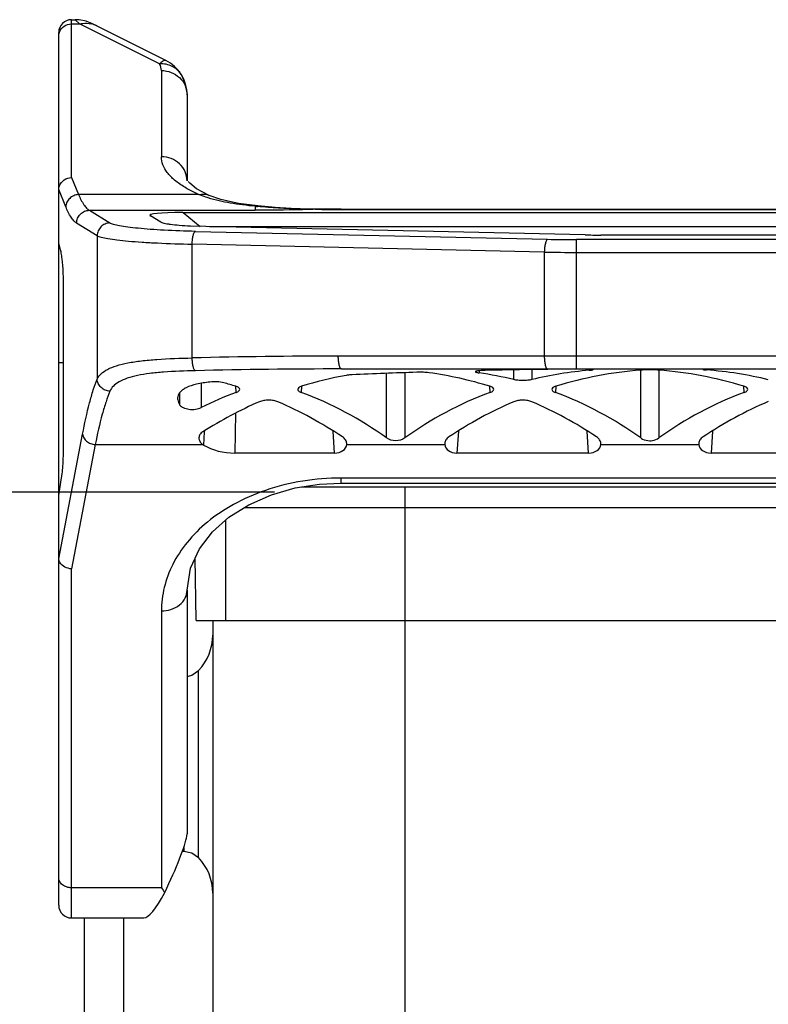
# Model space of a CAD drawing. Units: millimetres. Extents: x 2688 to 3282, y 481 to 901.
# Drawn here: x 2981 to 3010, y 797 to 835 of the extents above; entities that cross this region are included whole.
import ezdxf

# ---------------------------------------------------------------- set-up
doc = ezdxf.new("R2010")
doc.units = ezdxf.units.MM
doc.header["$LTSCALE"] = 65.395
doc.header["$PDMODE"] = 3
doc.header["$PDSIZE"] = 8
doc.layers.get('Defpoints').update_dxf_attribs({"linetype": 'CONTINUOUS'})
doc.layers.add('1', color=7, linetype='CONTINUOUS')
doc.layers.add('Dim', color=3, linetype='CONTINUOUS', lineweight=15)
doc.styles.add('Romans字体', font='romans.shx', dxfattribs={"width": 0.75})
doc.dimstyles.new('01', dxfattribs={"dimtxt": 5, "dimasz": 4.5, "dimexe": 1.2, "dimexo": 0.2, "dimgap": 0.5, "dimtad": 1, "dimdec": 1, "dimdsep": 46, "dimtxsty": 'Romans字体', "dimcen": 0, "dimclrd": 1, "dimclre": 6, "dimclrt": 4, "dimazin": 2, "dimtfac": 1, "dimtdec": 1, "dimtofl": 0, "dimtmove": 0, "dimatfit": 3, "dimfxl": 1, "dimtolj": 1, "dimtzin": 0, "dimarcsym": 0})

# ---------------------------------------------------------------- blocks, each defined once
blk = doc.blocks.new('*D78')
at = {"layer": 'Defpoints', "color": 0}
for p in [(2968.282, 817.029), (2991.394, 817.029), (2982.284, 735.529)]:
    blk.add_point(p, dxfattribs=at)
at = {"layer": 'Dim', "color": 6, "lineweight": -2}
for p, q in [((2991.194, 817.029), (2967.082, 817.029)), ((2982.084, 735.529), (2967.082, 735.529))]:
    blk.add_line(p, q, dxfattribs=at)
at = {"layer": 'Dim', "color": 1, "lineweight": -2}
blk.add_line((2968.282, 740.029), (2968.282, 812.529), dxfattribs=at)
at = {"layer": 'Dim', "color": 1}
for points in [[(2967.532, 812.529), (2969.032, 812.529), (2968.282, 817.029)], [(2967.532, 740.029), (2969.032, 740.029), (2968.282, 735.529)]]:
    blk.add_solid(points, dxfattribs=at)
at = {"layer": 'Dim', "color": 4, "lineweight": 0, "insert": (2965.282, 776.279), "char_height": 5, "attachment_point": 5, "rotation": 90, "style": 'Romans字体'}
blk.add_mtext('\\A1;81.5', dxfattribs=at)

msp = doc.modelspace()

# ---------------------------------------------------------------- linework, layer by layer
at = {"layer": '1', "color": 7, "linetype": 'Continuous'}
for p, q in [((2983.284, 829.288), (2983.284, 835.441)), ((2983.284, 835.441), (2983.43, 835.441)), ((2983.284, 835.277), (2983.594, 835.277)), ((2983.58, 835.433), (2983.43, 835.441)), ((2983.594, 835.277), (2983.43, 835.441)), ((2983.848, 835.381), (2983.58, 835.433)), ((2986.712, 833.718), (2983.594, 835.277)), ((2984.101, 835.283), (2983.848, 835.381)), ((2986.955, 833.856), (2984.1, 835.283)), ((2982.784, 800.929), (2982.784, 834.941)), ((2986.784, 833.459), (2986.784, 830.1)), ((2987.575, 833.279), (2987.405, 833.498)), ((2987.578, 833.273), (2987.412, 833.503)), ((2987.74, 832.878), (2987.575, 833.279)), ((2987.741, 832.874), (2987.578, 833.273)), ((2987.777, 832.651), (2987.74, 832.878)), ((2987.784, 832.514), (2987.784, 829.154)), ((2983.284, 829.288), (2983.555, 828.623)), ((2983.06, 828.151), (2982.784, 828.826)), ((2982.784, 828.803), (2982.784, 828.826)), ((2988.242, 828.623), (2983.555, 828.623)), ((2988.65, 828.591), (2988.65, 828.591)), ((2990.535, 828.18), (2989.781, 828.279)), ((2990.435, 828.168), (2990.535, 828.18)), ((2990.435, 828.168), (2990.435, 828.012)), ((2991.214, 828.121), (2990.535, 828.18)), ((2990.535, 828.18), (2990.535, 828.18)), ((2983.977, 828.012), (2984.776, 827.517)), ((2983.977, 828.012), (2990.435, 828.012)), ((2986.344, 827.802), (2986.353, 827.795)), ((2986.756, 827.545), (2986.353, 827.795)), ((2987.626, 827.923), (2988.301, 827.381)), ((2987.626, 827.923), (3033.942, 827.923)), ((2992.061, 828.075), (2991.203, 828.122)), ((2992.787, 828.056), (2992.05, 828.075)), ((2992.774, 828.052), (2992.787, 828.056)), ((2992.787, 828.052), (2992.774, 828.052)), ((2993.784, 828.046), (2993.784, 828.05)), ((2993.784, 828.05), (3027.784, 828.05)), ((2993.784, 828.046), (3027.784, 828.046)), ((2984.281, 827.019), (2983.482, 827.514)), ((2984.281, 827.019), (2984.281, 821.431)), ((3003.295, 827.053), (2987.912, 827.389)), ((2988.107, 827.191), (3001.828, 826.881)), ((3015.802, 827.373), (2988.664, 827.373)), ((3017.668, 827.047), (3003.899, 827.047)), ((2982.843, 826.519), (2982.784, 826.714)), ((2987.982, 822.259), (2987.982, 826.693)), ((3001.703, 826.383), (2987.982, 826.693)), ((3002.953, 821.829), (3002.953, 826.869)), ((3018.615, 826.869), (3002.953, 826.869)), ((3001.703, 826.383), (3001.703, 822.329)), ((3002.953, 826.37), (3018.615, 826.37)), ((2982.973, 818.856), (2982.973, 824.992)), ((2982.784, 822.08), (2982.973, 822.083)), ((3027.891, 822.329), (2993.677, 822.329)), ((2993.802, 821.829), (3027.766, 821.829)), ((2995.561, 819.138), (2995.561, 821.656)), ((2996.268, 821.682), (2996.268, 819.138)), ((2999.167, 821.758), (2999.163, 821.674)), ((3000.511, 821.412), (3000.511, 821.793)), ((3001.218, 821.803), (3001.218, 821.412)), ((3003.456, 821.776), (3003.452, 821.818)), ((3005.461, 819.138), (3005.461, 821.783)), ((3006.167, 821.783), (3006.167, 819.138)), ((3007.901, 821.817), (3007.876, 821.81)), ((3008.024, 821.823), (3008.021, 821.788)), ((2987.505, 820.694), (2987.503, 820.907)), ((2989.695, 820.914), (2989.683, 821.153)), ((2992.247, 821.153), (2992.235, 820.914)), ((2999.594, 820.914), (2999.582, 821.153)), ((3002.146, 821.153), (3002.134, 820.914)), ((3009.494, 820.914), (3009.482, 821.153)), ((2987.508, 820.422), (2987.505, 820.694)), ((2989.673, 820.104), (2989.642, 818.55)), ((2988.456, 819.381), (2988.427, 818.862)), ((2988.458, 819.416), (2988.456, 819.381)), ((2993.53, 818.55), (2993.473, 819.409)), ((2998.357, 819.409), (2998.299, 818.55)), ((3003.43, 818.55), (3003.372, 819.409)), ((3008.256, 819.409), (3008.199, 818.55)), ((2982.785, 814.423), (2983.713, 819.287)), ((2984.208, 818.885), (2983.284, 814.038)), ((2984.208, 818.885), (2988.392, 818.885)), ((2994.005, 818.885), (2997.824, 818.885)), ((3003.905, 818.885), (3007.723, 818.885)), ((2993.53, 818.55), (2989.642, 818.55)), ((3003.43, 818.55), (2998.299, 818.55)), ((3013.369, 818.55), (3008.199, 818.55)), ((2982.784, 816.898), (2982.894, 817.588)), ((2993.784, 817.381), (2993.784, 817.578)), ((3027.784, 817.578), (2993.784, 817.578)), ((2992.249, 817.229), (3029.319, 817.229)), ((2993.784, 817.381), (3027.784, 817.381)), ((2996.284, 786.547), (2996.284, 817.229)), ((2990.018, 816.429), (3031.549, 816.429)), ((2989.284, 815.933), (2989.284, 812.029)), ((2982.785, 814.423), (2982.784, 814.465)), ((2988.134, 812.029), (2988.104, 814.462)), ((2983.284, 800.429), (2983.284, 814.038)), ((2987.784, 813.2), (2987.784, 803.703)), ((2986.784, 812.396), (2986.784, 801.606)), ((2988.134, 812.029), (3033.434, 812.029)), ((2988.784, 812.029), (2988.784, 776.232)), ((2987.967, 809.893), (2988.231, 810.076)), ((2988.231, 802.781), (2988.231, 810.076)), ((2987.776, 803.616), (2987.784, 803.703)), ((2987.603, 803.029), (2987.652, 803.029)), ((2987.652, 803.169), (2987.652, 803.029)), ((2987.652, 803.029), (2987.967, 802.964)), ((2987.967, 802.964), (2988.231, 802.781)), ((2986.784, 801.606), (2983.284, 801.606)), ((2983.284, 800.429), (2986.104, 800.429)), ((2983.784, 791.029), (2983.784, 800.429)), ((2985.317, 791.029), (2985.317, 800.429))]:
    msp.add_line(p, q, dxfattribs=at)
for points in [[(2988.65, 828.591), (2988.158, 828.853), (2987.886, 829.063), (2987.822, 829.131)], [(2989.489, 828.344), (2989.096, 828.431), (2988.65, 828.591)], [(2990.535, 828.18), (2989.791, 828.277), (2989.103, 828.429), (2988.65, 828.591)], [(2993.784, 828.05), (2993.505, 828.05), (2993.076, 828.053), (2992.787, 828.056)], [(2987.784, 813.2), (2987.922, 814.069), (2988.271, 814.822), (2988.773, 815.477), (2989.41, 816.046), (2990.187, 816.535), (2991.072, 816.923), (2992.002, 817.189)], [(2992.002, 817.189), (2992.941, 817.339), (2993.784, 817.382)]]:
    msp.add_lwpolyline(points, dxfattribs=at)
for centre, radius, start, end in [((2983.284, 834.941), 0.5, 90, 180), ((2983.839, 834.347), 0.954, 63.4976, 76.9856), ((2986.284, 833.459), 0.5, 359.9979, 31.1588), ((2986.284, 832.514), 1.5, 0, 63.4349), ((2993.634, 864.081), 36.055, 264.9094, 265.0639), ((2993.783, 907.527), 79.481, 269.28192, 270.00056), ((3003.898, 854.999), 27.952, 268.7636, 270.0021), ((3002.941, 876.446), 49.577, 268.7135, 270.0135), ((3002.95, 888.561), 62.19, 268.85142, 270.00284), ((2993.671, 590.682), 231.647, 89.99854, 91.40719), ((2993.796, 582.465), 239.363, 89.99858, 91.36181), ((3440.348, 822.169), 452.014, 180.11434, 180.23374), ((2987.309, 807.686), 14.115, 54.2238, 69.5762), ((2997.209, 807.686), 14.115, 54.2238, 69.5762), ((2988.661, 819.262), 0.463, 234.4684, 239.705), ((2993.727, 818.906), 0.279, 355.7129, 3.8103), ((2998.102, 818.906), 0.279, 176.1902, 184.2875), ((3003.627, 818.906), 0.279, 355.7129, 3.8103), ((3008.001, 818.906), 0.279, 176.1902, 184.2875), ((2986.784, 811.457), 2, 316.3417, 0), ((2987.652, 810.629), 0.8, 280.5797, 293.1709), ((2986.784, 801.4), 2, 0, 43.6583), ((2992.388, 805.45), 6.796, 214.4461, 216.3541), ((2983.284, 800.929), 0.5, 180, 270)]:
    msp.add_arc(centre, radius, start, end, dxfattribs=at)
for centre, major_axis, ratio, start_param, end_param in [((2989.726, 827.652), (3.394, -0.168), 0.062605, 2.241258, 3.227351), ((3003.571, 806.829), (60.01, 0.288), 0.249914, 1.68373, 1.726097), ((2995.838, 806.829), (11.005, -10.737), 0.951819, 2.06721, 2.2276), ((2996.28, 806.829), (11.005, 10.737), 0.951819, 0.536829, 0.629276), ((3003.571, 806.829), (60.01, 0.288), 0.249914, 1.579891, 1.639145), ((3005.448, 806.829), (11.005, -10.737), 0.951819, 8.735454, 8.887949), ((3005.891, 806.829), (11.005, 10.737), 0.951819, 0.851027, 1.074383), ((3005.738, 806.829), (11.005, -10.737), 0.951819, 2.06721, 2.290566), ((3006.18, 806.829), (11.005, 10.737), 0.951819, 6.818631, 6.982657), ((2985.939, 806.829), (11.005, -10.737), 0.951819, 2.06721, 2.09934), ((2995.991, 806.829), (11.005, 10.737), 0.951819, 0.956447, 1.074383), ((2995.549, 806.829), (11.005, -10.737), 0.951819, 2.719606, 2.820091), ((3005.448, 806.829), (11.005, -10.737), 0.951819, 2.719606, 2.976879), ((3015.348, 806.829), (11.005, -10.737), 0.951819, 2.719606, 2.976879), ((2995.991, 806.829), (11.005, 10.737), 0.951819, 1.188744, 1.352079), ((2985.939, 806.829), (11.005, -10.737), 0.951819, 1.765006, 1.952848), ((3005.891, 806.829), (11.005, 10.737), 0.951819, 1.188744, 1.376586), ((2995.838, 806.829), (11.005, -10.737), 0.951819, 1.765006, 1.952848), ((3015.79, 806.829), (11.005, 10.737), 0.951819, 1.187324, 1.376586), ((2989.673, 820.05), (2, 0.053), 0.749524, -2.262735, -1.60599), ((2993.504, 818.925), (0.501, -0.043), 0.744013, 4.827384, 6.291343), ((2998.325, 818.925), (0.501, 0.043), 0.744013, 3.133435, 4.597394), ((3003.404, 818.925), (0.501, -0.043), 0.744013, 4.827384, 6.291343), ((3008.224, 818.925), (0.501, 0.043), 0.744013, 3.133435, 4.597394), ((2986.784, 801.7), (0.977, 2.074), 0.103776, -1.656202, -0.34525), ((2987.784, 806.429), (1.723, 5.994), 0.149848, -3.098421, -2.514941)]:
    msp.add_ellipse(centre, major_axis=major_axis, ratio=ratio, start_param=start_param, end_param=end_param, dxfattribs=at)
for points, knots in [([(2982.808, 834.95), (2982.84, 835.044), (2982.974, 835.216), (2983.181, 835.277), (2983.284, 835.277)], [0, 0, 0, 0, 0.492248, 1, 1, 1, 1]), ([(2983.594, 835.277), (2983.633, 835.285), (2983.785, 835.31), (2983.943, 835.302), (2984.054, 835.276)], [0, 0, 0, 0, 0.257573, 1, 1, 1, 1]), ([(2986.712, 833.718), (2986.737, 833.744), (2986.784, 833.789), (2986.857, 833.846), (2986.925, 833.87), (2986.955, 833.856)], [0, 0, 0, 0, 0.378033, 0.661499, 1, 1, 1, 1]), ([(2987.567, 833.29), (2987.525, 833.36), (2987.419, 833.489), (2987.211, 833.631), (2986.969, 833.713), (2986.797, 833.723), (2986.712, 833.718)], [0, 0, 0, 0, 0.244561, 0.491722, 0.743357, 1, 1, 1, 1]), ([(2986.784, 833.459), (2986.914, 833.459), (2987.174, 833.411), (2987.506, 833.203), (2987.731, 832.889), (2987.784, 832.637), (2987.784, 832.514)], [0, 0, 0, 0, 0.256476, 0.509109, 0.756436, 1, 1, 1, 1]), ([(2987.784, 829.154), (2987.784, 829.278), (2987.731, 829.529), (2987.506, 829.843), (2987.174, 830.051), (2986.914, 830.1), (2986.784, 830.1)], [0, 0, 0, 0, 0.243478, 0.490734, 0.743435, 1, 1, 1, 1]), ([(2987.695, 828.908), (2987.556, 828.992), (2987.31, 829.163), (2987.014, 829.459), (2986.828, 829.772), (2986.785, 829.995), (2986.784, 830.1)], [0, 0, 0, 0, 0.310999, 0.57421, 0.798417, 1, 1, 1, 1]), ([(2982.814, 828.967), (2982.849, 829.058), (2982.982, 829.223), (2983.184, 829.285), (2983.284, 829.288)], [0, 0, 0, 0, 0.493943, 1, 1, 1, 1]), ([(2983.555, 828.623), (2983.492, 828.621), (2983.366, 828.592), (2983.206, 828.487), (2983.094, 828.333), (2983.063, 828.211), (2983.06, 828.151)], [0, 0, 0, 0, 0.253717, 0.507158, 0.756505, 1, 1, 1, 1]), ([(2983.555, 828.623), (2983.614, 828.487), (2983.704, 828.301), (2983.859, 828.103), (2983.938, 828.036), (2983.977, 828.012)], [0, 0, 0, 0, 0.592337, 0.816744, 1, 1, 1, 1]), ([(2988.242, 828.623), (2988.192, 828.646), (2988.006, 828.732), (2987.824, 828.829), (2987.695, 828.908)], [0, 0, 0, 0, 0.264433, 1, 1, 1, 1]), ([(2988.242, 828.623), (2988.311, 828.64), (2988.451, 828.653), (2988.588, 828.619), (2988.65, 828.591)], [0, 0, 0, 0, 0.511166, 1, 1, 1, 1]), ([(2988.609, 828.492), (2988.577, 828.502), (2988.453, 828.541), (2988.331, 828.586), (2988.242, 828.623)], [0, 0, 0, 0, 0.256593, 1, 1, 1, 1]), ([(2990.435, 828.168), (2990.11, 828.198), (2989.495, 828.272), (2988.888, 828.405), (2988.609, 828.492)], [0, 0, 0, 0, 0.52742, 1, 1, 1, 1]), ([(2983.482, 827.514), (2983.443, 827.539), (2983.363, 827.609), (2983.208, 827.816), (2983.118, 828.009), (2983.06, 828.151)], [0, 0, 0, 0, 0.181214, 0.405019, 1, 1, 1, 1]), ([(2983.482, 827.514), (2983.483, 827.578), (2983.51, 827.708), (2983.62, 827.873), (2983.784, 827.984), (2983.913, 828.011), (2983.977, 828.012)], [0, 0, 0, 0, 0.2503, 0.5009, 0.750999, 1, 1, 1, 1]), ([(2992.774, 828.052), (2992.586, 828.045), (2991.807, 828.021), (2991.027, 828.012), (2990.435, 828.012)], [0, 0, 0, 0, 0.241015, 1, 1, 1, 1]), ([(2992.774, 828.052), (2992.581, 828.054), (2992.104, 828.063), (2991.356, 828.095), (2990.802, 828.136), (2990.532, 828.159)], [0, 0, 0, 0, 0.258087, 0.6368, 1, 1, 1, 1]), ([(2984.776, 827.517), (2984.712, 827.516), (2984.582, 827.489), (2984.419, 827.378), (2984.309, 827.213), (2984.282, 827.083), (2984.281, 827.019)], [0, 0, 0, 0, 0.248917, 0.498948, 0.749615, 1, 1, 1, 1]), ([(2988.107, 827.191), (2987.701, 827.2), (2987.115, 827.221), (2986.371, 827.266), (2985.898, 827.306), (2985.497, 827.35), (2985.177, 827.398), (2984.964, 827.444), (2984.841, 827.485), (2984.794, 827.506), (2984.776, 827.517)], [0, 0, 0, 0, 0.362884, 0.523579, 0.665828, 0.78663, 0.883588, 0.954888, 0.980661, 1, 1, 1, 1]), ([(2987.912, 827.389), (2987.768, 827.397), (2987.509, 827.415), (2987.205, 827.445), (2987.008, 827.475), (2986.899, 827.496), (2986.817, 827.518), (2986.773, 827.535), (2986.756, 827.545)], [0, 0, 0, 0, 0.36795, 0.665173, 0.782938, 0.878403, 0.950706, 1, 1, 1, 1]), ([(2984.281, 827.019), (2984.301, 827.008), (2984.353, 826.986), (2984.491, 826.946), (2984.727, 826.9), (2985.083, 826.852), (2985.528, 826.807), (2986.053, 826.768), (2986.88, 826.723), (2987.531, 826.702), (2987.982, 826.693)], [0, 0, 0, 0, 0.018974, 0.044561, 0.115683, 0.212589, 0.333457, 0.475827, 0.636717, 1, 1, 1, 1]), ([(2987.982, 826.693), (2987.983, 826.753), (2987.991, 826.867), (2988.016, 827.018), (2988.047, 827.12), (2988.08, 827.173), (2988.098, 827.188), (2988.107, 827.191)], [0, 0, 0, 0, 0.345421, 0.647592, 0.870494, 0.946179, 1, 1, 1, 1]), ([(3001.828, 826.881), (3001.819, 826.878), (3001.801, 826.863), (3001.768, 826.81), (3001.737, 826.708), (3001.712, 826.557), (3001.704, 826.444), (3001.703, 826.383)], [0, 0, 0, 0, 0.053801, 0.129435, 0.352183, 0.654453, 1, 1, 1, 1]), ([(2982.918, 826.117), (2982.908, 826.194), (2982.889, 826.329), (2982.86, 826.463), (2982.843, 826.519)], [0, 0, 0, 0, 0.567299, 1, 1, 1, 1]), ([(2982.973, 824.992), (2982.973, 825.192), (2982.966, 825.568), (2982.939, 825.943), (2982.918, 826.117)], [0, 0, 0, 0, 0.531648, 1, 1, 1, 1]), ([(2984.281, 821.431), (2984.315, 821.509), (2984.433, 821.662), (2984.699, 821.833), (2985.054, 821.97), (2985.499, 822.075), (2986.026, 822.151), (2986.862, 822.226), (2987.523, 822.249), (2987.982, 822.259)], [0, 0, 0, 0, 0.065443, 0.143576, 0.239749, 0.356213, 0.49312, 0.648129, 1, 1, 1, 1]), ([(2988.107, 821.761), (2988.099, 821.764), (2988.081, 821.778), (2988.048, 821.831), (2988.016, 821.936), (2987.991, 822.087), (2987.983, 822.2), (2987.982, 822.259)], [0, 0, 0, 0, 0.050694, 0.124464, 0.353928, 0.667353, 1, 1, 1, 1]), ([(2993.802, 821.829), (2993.781, 821.829), (2993.752, 821.864), (2993.73, 821.916), (2993.711, 821.979), (2993.696, 822.054), (2993.681, 822.172), (2993.677, 822.265), (2993.677, 822.329)], [0, 0, 0, 0, 0.114616, 0.210219, 0.332104, 0.477083, 0.640608, 1, 1, 1, 1]), ([(3001.703, 822.329), (3001.703, 822.265), (3001.707, 822.172), (3001.723, 822.054), (3001.738, 821.979), (3001.756, 821.916), (3001.778, 821.864), (3001.808, 821.829), (3001.828, 821.829)], [0, 0, 0, 0, 0.359297, 0.52281, 0.667812, 0.789729, 0.88537, 1, 1, 1, 1]), ([(2988.107, 821.761), (2987.694, 821.751), (2987.099, 821.729), (2986.346, 821.657), (2985.871, 821.583), (2985.471, 821.481), (2985.15, 821.348), (2984.911, 821.181), (2984.806, 821.035), (2984.776, 820.96)], [0, 0, 0, 0, 0.349415, 0.503418, 0.639585, 0.755738, 0.852267, 0.931777, 1, 1, 1, 1]), ([(2997.212, 821.68), (2997.139, 821.69), (2996.98, 821.7), (2996.821, 821.701), (2996.736, 821.698)], [0, 0, 0, 0, 0.464039, 1, 1, 1, 1]), ([(2999.019, 821.721), (2999.018, 821.716), (2999.032, 821.704), (2999.06, 821.695), (2999.106, 821.683), (2999.142, 821.677), (2999.163, 821.674)], [0, 0, 0, 0, 0.096753, 0.292176, 0.595962, 1, 1, 1, 1]), ([(2999.047, 821.739), (2999.04, 821.737), (2999.029, 821.734), (2999.019, 821.725), (2999.019, 821.721)], [0, 0, 0, 0, 0.650873, 1, 1, 1, 1]), ([(2999.4, 821.771), (2999.328, 821.77), (2999.228, 821.766), (2999.11, 821.753), (2999.065, 821.745), (2999.047, 821.739)], [0, 0, 0, 0, 0.612862, 0.841371, 1, 1, 1, 1]), ([(3003.456, 821.776), (3003.476, 821.778), (3003.513, 821.781), (3003.558, 821.787), (3003.585, 821.793), (3003.597, 821.797), (3003.601, 821.8), (3003.601, 821.802)], [0, 0, 0, 0, 0.418447, 0.730221, 0.923658, 0.97502, 1, 1, 1, 1]), ([(3003.601, 821.802), (3003.6, 821.803), (3003.597, 821.805), (3003.585, 821.809), (3003.558, 821.813), (3003.514, 821.816), (3003.479, 821.818), (3003.459, 821.818)], [0, 0, 0, 0, 0.026315, 0.079045, 0.273407, 0.584008, 1, 1, 1, 1]), ([(3005.814, 821.794), (3005.782, 821.794), (3005.664, 821.793), (3005.546, 821.79), (3005.461, 821.783)], [0, 0, 0, 0, 0.275638, 1, 1, 1, 1]), ([(3006.167, 821.783), (3006.142, 821.785), (3006.025, 821.792), (3005.907, 821.794), (3005.814, 821.794)], [0, 0, 0, 0, 0.214584, 1, 1, 1, 1]), ([(3007.876, 821.81), (3007.876, 821.809), (3007.88, 821.806), (3007.892, 821.803), (3007.92, 821.798), (3007.964, 821.793), (3008.001, 821.79), (3008.021, 821.788)], [0, 0, 0, 0, 0.022857, 0.073653, 0.267312, 0.580061, 1, 1, 1, 1]), ([(2983.713, 819.287), (2983.791, 819.696), (2983.915, 820.275), (2984.119, 820.987), (2984.226, 821.292), (2984.281, 821.431)], [0, 0, 0, 0, 0.563613, 0.798072, 1, 1, 1, 1]), ([(2984.776, 820.96), (2984.715, 820.963), (2984.589, 820.99), (2984.426, 821.096), (2984.314, 821.251), (2984.284, 821.373), (2984.281, 821.431)], [0, 0, 0, 0, 0.244558, 0.50776, 0.766164, 1, 1, 1, 1]), ([(2988.672, 821.318), (2988.497, 821.299), (2988.183, 821.251), (2987.822, 821.141), (2987.608, 821.019), (2987.498, 820.922), (2987.43, 820.812), (2987.414, 820.732), (2987.413, 820.693)], [0, 0, 0, 0, 0.351771, 0.633499, 0.74562, 0.840468, 0.922807, 1, 1, 1, 1]), ([(2989.214, 821.288), (2989.131, 821.311), (2988.95, 821.331), (2988.768, 821.328), (2988.672, 821.318)], [0, 0, 0, 0, 0.470554, 1, 1, 1, 1]), ([(2994.217, 821.601), (2994.196, 821.6), (2994.118, 821.595), (2994.04, 821.587), (2993.984, 821.577)], [0, 0, 0, 0, 0.275779, 1, 1, 1, 1]), ([(3001.218, 821.412), (3001.165, 821.399), (3001.047, 821.381), (3000.864, 821.372), (3000.682, 821.381), (3000.564, 821.399), (3000.511, 821.412)], [0, 0, 0, 0, 0.229522, 0.500001, 0.77048, 1, 1, 1, 1]), ([(2984.776, 820.96), (2984.721, 820.826), (2984.614, 820.53), (2984.411, 819.841), (2984.286, 819.281), (2984.208, 818.885)], [0, 0, 0, 0, 0.202215, 0.436747, 1, 1, 1, 1]), ([(2989.835, 821.038), (2989.834, 821.063), (2989.801, 821.101), (2989.744, 821.132), (2989.705, 821.146), (2989.683, 821.153)], [0, 0, 0, 0, 0.378, 0.655513, 1, 1, 1, 1]), ([(2989.695, 820.914), (2989.716, 820.922), (2989.753, 820.938), (2989.808, 820.973), (2989.836, 821.014), (2989.835, 821.038)], [0, 0, 0, 0, 0.344892, 0.622025, 1, 1, 1, 1]), ([(2992.095, 821.038), (2992.093, 821.014), (2992.122, 820.973), (2992.176, 820.938), (2992.214, 820.922), (2992.235, 820.914)], [0, 0, 0, 0, 0.377975, 0.655103, 1, 1, 1, 1]), ([(2992.247, 821.153), (2992.225, 821.146), (2992.186, 821.132), (2992.129, 821.101), (2992.096, 821.063), (2992.095, 821.038)], [0, 0, 0, 0, 0.344485, 0.621995, 1, 1, 1, 1]), ([(2999.735, 821.038), (2999.733, 821.063), (2999.7, 821.101), (2999.643, 821.132), (2999.604, 821.146), (2999.582, 821.153)], [0, 0, 0, 0, 0.378, 0.655513, 1, 1, 1, 1]), ([(2999.594, 820.914), (2999.615, 820.922), (2999.653, 820.938), (2999.707, 820.973), (2999.736, 821.014), (2999.735, 821.038)], [0, 0, 0, 0, 0.344892, 0.622025, 1, 1, 1, 1]), ([(3001.994, 821.038), (3001.993, 821.014), (3002.022, 820.973), (3002.076, 820.938), (3002.113, 820.922), (3002.134, 820.914)], [0, 0, 0, 0, 0.377975, 0.655103, 1, 1, 1, 1]), ([(3002.146, 821.153), (3002.124, 821.146), (3002.085, 821.132), (3002.028, 821.101), (3001.995, 821.063), (3001.994, 821.038)], [0, 0, 0, 0, 0.344485, 0.621995, 1, 1, 1, 1]), ([(3009.634, 821.038), (3009.633, 821.063), (3009.6, 821.101), (3009.543, 821.132), (3009.504, 821.146), (3009.482, 821.153)], [0, 0, 0, 0, 0.378, 0.655513, 1, 1, 1, 1]), ([(3009.494, 820.914), (3009.515, 820.922), (3009.552, 820.938), (3009.606, 820.973), (3009.635, 821.014), (3009.634, 821.038)], [0, 0, 0, 0, 0.344892, 0.622025, 1, 1, 1, 1]), ([(2987.413, 820.693), (2987.413, 820.671), (2987.421, 820.574), (2987.466, 820.483), (2987.508, 820.422)], [0, 0, 0, 0, 0.228484, 1, 1, 1, 1]), ([(2990.965, 820.614), (2990.9, 820.614), (2990.78, 820.604), (2990.663, 820.573), (2990.612, 820.551)], [0, 0, 0, 0, 0.536991, 1, 1, 1, 1]), ([(2991.318, 820.551), (2991.267, 820.573), (2991.15, 820.604), (2991.029, 820.614), (2990.965, 820.614)], [0, 0, 0, 0, 0.463009, 1, 1, 1, 1]), ([(3000.864, 820.614), (3000.8, 820.614), (3000.68, 820.604), (3000.562, 820.573), (3000.511, 820.551)], [0, 0, 0, 0, 0.536991, 1, 1, 1, 1]), ([(3001.218, 820.551), (3001.167, 820.573), (3001.049, 820.604), (3000.929, 820.614), (3000.864, 820.614)], [0, 0, 0, 0, 0.463009, 1, 1, 1, 1]), ([(2987.508, 820.422), (2987.538, 820.377), (2987.653, 820.302), (2987.866, 820.248), (2988.108, 820.249), (2988.269, 820.291), (2988.337, 820.325)], [0, 0, 0, 0, 0.18337, 0.444029, 0.741416, 1, 1, 1, 1]), ([(2988.403, 819.384), (2988.358, 819.355), (2988.282, 819.288), (2988.248, 819.191), (2988.246, 819.146)], [0, 0, 0, 0, 0.542106, 1, 1, 1, 1]), ([(2983.713, 819.287), (2983.718, 819.235), (2983.755, 819.13), (2983.869, 819.003), (2984.026, 818.915), (2984.146, 818.889), (2984.208, 818.885)], [0, 0, 0, 0, 0.225007, 0.469024, 0.730651, 1, 1, 1, 1]), ([(2988.246, 819.146), (2988.243, 819.099), (2988.271, 818.994), (2988.346, 818.917), (2988.392, 818.885)], [0, 0, 0, 0, 0.455861, 1, 1, 1, 1]), ([(2994.006, 818.924), (2994.002, 818.972), (2993.967, 819.075), (2993.888, 819.148), (2993.842, 819.179)], [0, 0, 0, 0, 0.462749, 1, 1, 1, 1]), ([(2996.268, 819.138), (2996.168, 819.066), (2995.915, 818.996), (2995.661, 819.066), (2995.561, 819.138)], [0, 0, 0, 0, 0.500004, 1, 1, 1, 1]), ([(2997.987, 819.179), (2997.941, 819.148), (2997.863, 819.075), (2997.827, 818.972), (2997.824, 818.924)], [0, 0, 0, 0, 0.537236, 1, 1, 1, 1]), ([(3003.905, 818.924), (3003.902, 818.972), (3003.866, 819.075), (3003.788, 819.148), (3003.741, 819.179)], [0, 0, 0, 0, 0.462749, 1, 1, 1, 1]), ([(3005.461, 819.138), (3005.483, 819.121), (3005.59, 819.058), (3005.718, 819.031), (3005.814, 819.031)], [0, 0, 0, 0, 0.22275, 1, 1, 1, 1]), ([(3005.814, 819.031), (3005.848, 819.031), (3005.972, 819.04), (3006.094, 819.085), (3006.167, 819.138)], [0, 0, 0, 0, 0.274968, 1, 1, 1, 1]), ([(3007.887, 819.179), (3007.84, 819.148), (3007.762, 819.075), (3007.726, 818.972), (3007.723, 818.924)], [0, 0, 0, 0, 0.537236, 1, 1, 1, 1]), ([(2982.939, 817.967), (2982.945, 818.036), (2982.966, 818.332), (2982.973, 818.629), (2982.973, 818.856)], [0, 0, 0, 0, 0.23342, 1, 1, 1, 1]), ([(2982.894, 817.588), (2982.899, 817.616), (2982.917, 817.742), (2982.931, 817.869), (2982.939, 817.967)], [0, 0, 0, 0, 0.226042, 1, 1, 1, 1]), ([(2993.784, 817.578), (2992.788, 817.578), (2991.322, 817.349), (2989.613, 816.601), (2988.581, 815.911), (2987.777, 815.115), (2987.204, 814.247), (2986.861, 813.333), (2986.784, 812.704), (2986.784, 812.396)], [0, 0, 0, 0, 0.311463, 0.452659, 0.580979, 0.697349, 0.803959, 0.903742, 1, 1, 1, 1]), ([(2982.835, 814.278), (2982.828, 814.289), (2982.804, 814.334), (2982.789, 814.385), (2982.786, 814.423)], [0, 0, 0, 0, 0.257547, 1, 1, 1, 1]), ([(2983.284, 814.038), (2983.193, 814.041), (2983.017, 814.084), (2982.877, 814.206), (2982.835, 814.278)], [0, 0, 0, 0, 0.521408, 1, 1, 1, 1]), ([(2986.784, 812.396), (2986.908, 812.396), (2987.161, 812.434), (2987.497, 812.605), (2987.729, 812.877), (2987.784, 813.098), (2987.784, 813.2)], [0, 0, 0, 0, 0.263789, 0.535343, 0.784611, 1, 1, 1, 1]), ([(2983.284, 801.606), (2983.219, 801.606), (2983.092, 801.626), (2982.927, 801.712), (2982.812, 801.845), (2982.784, 801.955), (2982.784, 802.008)], [0, 0, 0, 0, 0.27455, 0.535357, 0.775528, 1, 1, 1, 1])]:
    msp.add_open_spline(points, degree=3, knots=knots, dxfattribs=at)
for points in [[(2982.784, 834.804), (2982.784, 834.854), (2982.792, 834.904), (2982.808, 834.95)], [(2982.784, 828.826), (2982.787, 828.874), (2982.797, 828.922), (2982.814, 828.967)]]:
    msp.add_open_spline(points, degree=3, dxfattribs=at)

# ---------------------------------------------------------------- dimensions: what is measured, and where the dimension line sits
at = {"layer": 'Dim', "lineweight": 0}
dim = msp.add_linear_dim(base=(2968.282, 817.029), p1=(2982.284, 735.529), p2=(2991.394, 817.029), angle=90, dimstyle='01', dxfattribs=at)
dim.commit()
dim.dimension.update_dxf_attribs({"geometry": '*D78', "text_midpoint": (2965.282, 776.279)})

doc.saveas('drawing.dxf')
